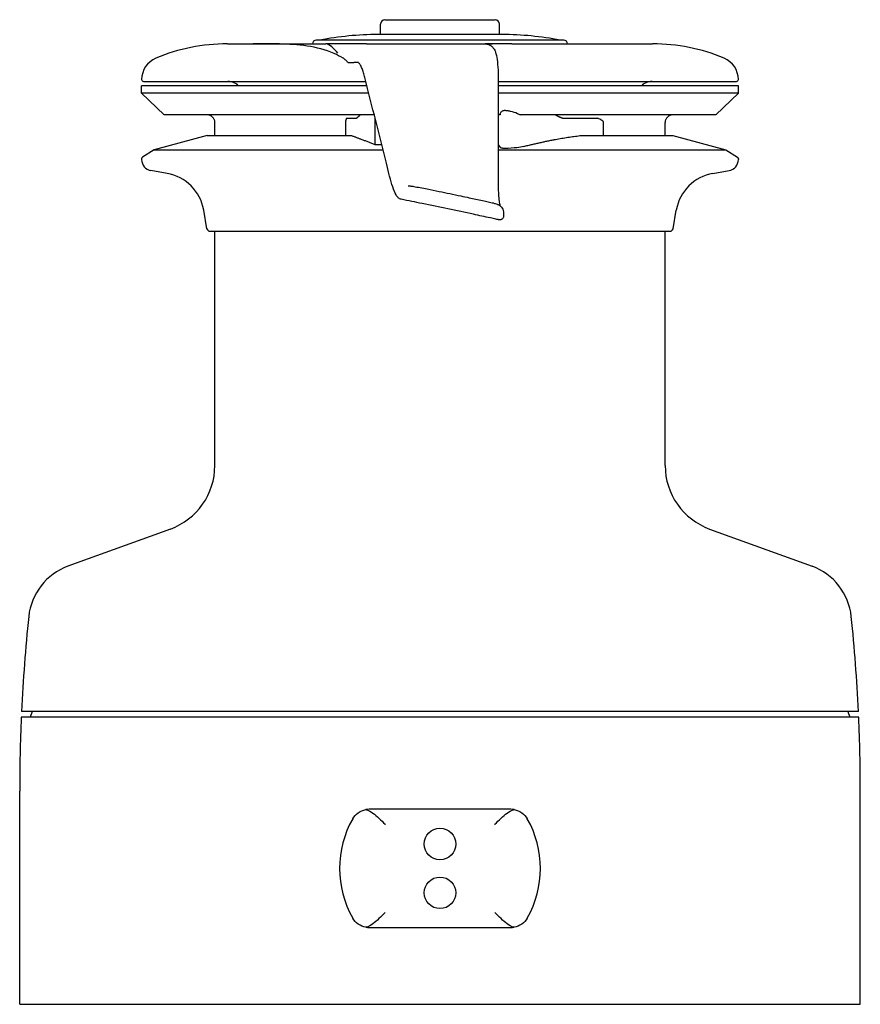
# Model space of a CAD drawing. Units: millimetres. Extents: x -248 to 464, y -533 to 543.
# Drawn here: x 40 to 264, y 280 to 543 of the extents above; entities that cross this region are included whole.
import ezdxf

# ---------------------------------------------------------------- set-up
doc = ezdxf.new("R2010")
doc.units = ezdxf.units.MM

msp = doc.modelspace()

# ---------------------------------------------------------------- linework, layer by layer
for p, q in [((136.6036, 538.6342), (136.6036, 541.3731)), ((137.8036, 542.5731), (167.1236, 542.5731)), ((168.3236, 538.6342), (168.3236, 541.3731)), ((169.0636, 538.6342), (135.8636, 538.6342)), ((95.8136, 536.1342), (102.6786, 536.1342)), ((102.8104, 536.1342), (122.0467, 536.1342)), ((185.4636, 537.1342), (119.4636, 537.1342)), ((127.3998, 536.1342), (122.0467, 536.1342)), ((132.8478, 536.1342), (127.3998, 536.1342)), ((132.8478, 536.1342), (164.486, 536.1342)), ((171.2259, 536.1342), (164.486, 536.1342)), ((171.5713, 536.1342), (209.1136, 536.1342)), ((127.9498, 531.1342), (129.5349, 531.1342)), ((130.7247, 531.1342), (129.5349, 531.1342)), ((132.9983, 524.9842), (72.9636, 524.9842)), ((72.9636, 522.9842), (72.9636, 524.9842)), ((73.4636, 526.1342), (132.7089, 526.1342)), ((167.9888, 526.1342), (231.4636, 526.1342)), ((231.9636, 524.9842), (167.9888, 524.9842)), ((231.9636, 522.9842), (231.9636, 524.9842)), ((133.5014, 522.9842), (72.9636, 522.9842)), ((78.9636, 517.1842), (72.9636, 522.9842)), ((231.9636, 522.9842), (167.9889, 522.9842)), ((225.9636, 517.1842), (231.9636, 522.9842)), ((134.9588, 517.1842), (78.9636, 517.1842)), ((168.4697, 517.1842), (167.9891, 517.1842)), ((225.9636, 517.1842), (173.8578, 517.1842)), ((92.4636, 511.6842), (92.4636, 515.1842)), ((127.2931, 515.1842), (127.2931, 511.6842)), ((127.5705, 516.304), (130.155, 516.304)), ((135.1391, 516.4657), (135.1391, 509.3075)), ((185.1966, 516.304), (194.4501, 516.304)), ((196.0409, 511.6842), (196.0409, 515.1842)), ((212.4636, 511.6842), (212.4636, 515.1842)), ((90.4636, 511.6842), (76.2636, 507.8793)), ((90.4636, 511.6842), (128.8738, 511.6842)), ((189.7528, 511.6842), (214.4636, 511.6842)), ((214.4636, 511.6842), (228.6636, 507.8793)), ((76.2636, 507.8793), (73.1984, 505.9611)), ((76.2636, 507.8793), (137.2895, 507.8793)), ((167.9894, 507.8793), (228.6636, 507.8793)), ((228.6636, 507.8793), (231.7288, 505.9611)), ((72.9636, 505.5372), (72.9636, 505.3142)), ((231.9636, 505.5372), (231.9636, 505.3142)), ((79.7567, 501.5991), (75.4427, 502.3597)), ((225.1705, 501.5991), (229.4845, 502.3597)), ((144.0097, 498.2994), (143.9907, 498.2994)), ((160.2406, 495.1462), (164.2397, 494.2959)), ((90.3758, 486.8452), (89.4906, 491.8651)), ((214.5514, 486.8452), (215.4366, 491.8651)), ((168.3543, 489.2574), (168.3361, 489.2574)), ((91.1636, 486.1842), (213.7636, 486.1842)), ((92.4636, 423.7842), (92.4636, 486.1842)), ((212.4636, 423.7842), (212.4636, 486.1842)), ((80.62, 406.8697), (53.3162, 396.932)), ((224.3072, 406.8697), (251.611, 396.932)), ((263.9616, 358.2842), (40.9656, 358.2842)), ((43.8007, 358.2842), (43.2136, 356.7342)), ((261.1265, 358.2842), (261.7136, 356.7342)), ((264.0322, 356.7342), (40.895, 356.7342)), ((40.4636, 280.2342), (40.4636, 337.0342)), ((264.4636, 280.2342), (264.4636, 337.0342)), ((171.3713, 332.1842), (133.5559, 332.1842)), ((133.5559, 300.6842), (171.3713, 300.6842)), ((40.4636, 280.2342), (264.4636, 280.2342))]:
    msp.add_line(p, q)
for centre in [(152.4636, 322.9342), (152.4636, 309.9342)]:
    msp.add_circle(centre, 4.2)
for centre, radius, start, end in [((137.8036, 541.3731), 1.2, 90, 180), ((167.1236, 541.3731), 1.2, 0, 90), ((136.3697, 453.6357), 85, 90.343146, 100.785355), ((135.8636, 538.1342), 0.5, 90, 90.343146), ((169.0636, 538.1342), 0.5, 89.656854, 90), ((168.5575, 453.6357), 85, 79.214645, 89.656854), ((95.8136, 486.5254), 49.6088, 90, 112.581139), ((119.4636, 536.1342), 1, 90, 180), ((185.4636, 536.1342), 1, 0, 90), ((209.1136, 486.5254), 49.6088, 67.418861, 90), ((79.1334, 526.6342), 6.1698, 112.581139, 180), ((225.7938, 526.6342), 6.1698, 0, 67.418861), ((73.4636, 526.6342), 0.5, 180, 270), ((95.9636, 522.1342), 4, 45.438688, 90), ((208.9636, 522.1342), 4, 90, 134.561312), ((231.4636, 526.6342), 0.5, 270, 0), ((90.4636, 515.1842), 2, 0, 90), ((214.4636, 515.1842), 2, 90, 180), ((73.4636, 505.5372), 0.5, 122.038101, 180), ((75.9636, 505.3142), 3, 180, 260), ((228.9636, 505.3142), 3, 280, 0), ((231.4636, 505.5372), 0.5, 0, 57.961899), ((77.6729, 489.7814), 12, 10, 80), ((227.2543, 489.7814), 12, 100, 170), ((91.1636, 486.9842), 0.8, 190, 270), ((213.7636, 486.9842), 0.8, 270, 350), ((74.4636, 423.7842), 18, 290, 0), ((230.4636, 423.7842), 18, 180, 250), ((58.7886, 381.8969), 16, 110, 174.066719), ((246.1386, 381.8969), 16, 5.933281, 70), ((490.4636, 337.0342), 450, 174.066719, 177.293359), ((-185.5364, 337.0342), 450, 2.706641, 5.933281), ((490.4636, 337.0342), 450, 177.490916, 180), ((-185.5364, 337.0342), 450, 0, 2.509084), ((152.4636, 316.4342), 26.75, 150.379504, 209.620496), ((152.4636, 316.4342), 26.75, 330.379504, 29.620496)]:
    msp.add_arc(centre, radius, start, end)
for points, knots in [([(126.6373, 532.331), (125.8599, 532.7805), (125.0687, 533.1806), (121.9378, 534.5611), (119.5156, 535.1897), (114.6271, 535.9291), (112.1602, 536.0486), (107.3174, 536.1469), (104.9415, 536.1342), (102.6786, 536.1342)], [-4.75814036, -4.75814036, -4.75814036, -4.75814036, -4.26813751, -4.26813751, -2.845425, -2.845425, -1.4227125, -1.4227125, 0, 0, 0, 0]), ([(125.2028, 533.6342), (124.7325, 534.2032), (124.216, 534.833), (123.1448, 535.7994), (122.5897, 536.1342), (122.0467, 536.1342)], [0, 0, 0, 0, 0.341397501, 0.341397501, 0.682795003, 0.682795003, 0.682795003, 0.682795003]), ([(164.486, 536.1342), (164.7829, 536.1342), (165.0844, 536.0825), (165.6349, 535.889), (165.8913, 535.7472), (166.3278, 535.4123), (166.5136, 535.217), (166.8157, 534.8179), (166.9341, 534.612), (167.1664, 534.129), (167.2642, 533.8485), (167.5326, 532.911), (167.6537, 532.1849), (167.861, 530.4663), (167.9346, 529.439), (167.9817, 527.9768), (167.9888, 527.5548), (167.9888, 527.1342)], [0, 0, 0, 0, 0.09245634, 0.09245634, 0.18238665, 0.18238665, 0.27097003, 0.27097003, 0.36199437, 0.36199437, 0.48968967, 0.48968967, 0.77435311, 0.77435311, 1.09323853, 1.09323853, 1.21943707, 1.21943707, 1.21943707, 1.21943707]), ([(171.5713, 536.1342), (170.6165, 536.1342), (169.7164, 536.135), (167.9518, 536.1274), (167.1283, 536.1171), (166.0355, 536.0576), (165.6773, 536.0235), (165.3934, 535.9737)], [-1.489392439, -1.489392439, -1.489392439, -1.489392439, -1.185090865, -1.185090865, -0.832487322, -0.832487322, -0.606185306, -0.606185306, -0.606185306, -0.606185306]), ([(127.9498, 531.1342), (127.7836, 531.3574), (127.5987, 531.5674), (127.1777, 531.9689), (126.9388, 532.148), (126.6908, 532.2996), (126.6642, 532.3155), (126.6373, 532.331)], [0.524893529, 0.524893529, 0.524893529, 0.524893529, 0.645580622, 0.645580622, 0.790772753, 0.790772753, 0.808011468, 0.808011468, 0.808011468, 0.808011468]), ([(132.4572, 527.1342), (132.347, 527.5722), (132.2277, 528.0101), (131.9724, 528.8458), (131.8322, 529.25), (131.5391, 529.9657), (131.3821, 530.2846), (131.0661, 530.7998), (130.8968, 530.9961), (130.7371, 531.1285), (130.702, 531.1491), (130.6882, 531.1561), (130.6868, 531.1567), (130.6868, 531.1567)], [0, 0, 0, 0, 0.135607255, 0.135607255, 0.277763373, 0.277763373, 0.424142034, 0.424142034, 0.577656281, 0.577656281, 0.639839451, 0.639839451, 0.653884529, 0.653884529, 0.653884529, 0.653884529]), ([(168.5168, 517.4262), (168.5187, 517.4361), (168.5207, 517.4459), (168.5229, 517.4556), (168.549, 517.5716), (168.5994, 517.6973), (168.7507, 517.9368), (168.8516, 518.0504), (169.0653, 518.2223), (169.1865, 518.2965), (169.3851, 518.3741), (169.4542, 518.3945), (169.5929, 518.4219), (169.6625, 518.4289), (169.7516, 518.4289), (169.7733, 518.4281), (169.7948, 518.4267)], [-0.00420335, -0.00420335, -0.00420335, -0.00420335, 0, 0, 0, 0.050034786, 0.050034786, 0.100069573, 0.100069573, 0.141568325, 0.141568325, 0.162317701, 0.162317701, 0.183067077, 0.183067077, 0.189785804, 0.189785804, 0.189785804, 0.189785804]), ([(170.2899, 518.3817), (170.5951, 518.3467), (170.8946, 518.2984), (171.8648, 518.0952), (172.5008, 517.8832), (173.3497, 517.4831), (173.6117, 517.3394), (173.8578, 517.1842)], [2.234887809, 2.234887809, 2.234887809, 2.234887809, 2.331988552, 2.331988552, 2.557688391, 2.557688391, 2.666653406, 2.666653406, 2.666653406, 2.666653406]), ([(127.5705, 516.304), (127.4933, 516.1622), (127.4229, 515.989), (127.3269, 515.633), (127.2931, 515.3928), (127.2931, 515.1842)], [0.657390806, 0.657390806, 0.657390806, 0.657390806, 0.717153693, 0.717153693, 0.779732675, 0.779732675, 0.779732675, 0.779732675]), ([(196.0409, 515.1842), (196.0409, 515.2067), (196.0382, 515.2334), (196.0289, 515.2809), (196.0197, 515.31), (195.9775, 515.4126), (195.9217, 515.4827), (195.7172, 515.6981), (195.5297, 515.8094), (195.1487, 516.0155), (194.9536, 516.1029), (194.6684, 516.2209), (194.56, 516.2632), (194.4501, 516.304)], [-1.67859039, -1.67859039, -1.67859039, -1.67859039, -1.671825004, -1.671825004, -1.663612234, -1.663612234, -1.634617317, -1.634617317, -1.543275354, -1.543275354, -1.45193339, -1.45193339, -1.397358605, -1.397358605, -1.397358605, -1.397358605]), ([(169.7948, 508.2583), (169.7732, 508.2579), (169.7515, 508.2577), (169.6056, 508.2577), (169.4677, 508.2646), (169.2022, 508.2922), (169.0748, 508.3129), (168.86, 508.3608), (168.759, 508.3913), (168.6041, 508.4578), (168.5503, 508.4938), (168.5229, 508.5275), (168.5207, 508.5302), (168.5187, 508.5329), (168.5168, 508.5357)], [-0.161390044, -0.161390044, -0.161390044, -0.161390044, -0.154721317, -0.154721317, -0.116430537, -0.116430537, -0.078139757, -0.078139757, -0.039069879, -0.039069879, 0, 0, 0, 0.00313186, 0.00313186, 0.00313186, 0.00313186]), ([(174.8035, 508.8023), (174.2774, 508.6687), (173.6469, 508.5547), (171.9937, 508.3491), (170.906, 508.279), (169.7948, 508.2583)], [1.018002748, 1.018002748, 1.018002748, 1.018002748, 1.273017412, 1.273017412, 1.615733227, 1.615733227, 1.615733227, 1.615733227]), ([(142.1287, 494.7271), (141.8209, 494.79), (141.5499, 494.9522), (141.1188, 495.3478), (140.9486, 495.5879), (140.4709, 496.4119), (140.1748, 497.1433), (139.595, 498.8685), (139.3175, 499.8357), (138.7866, 501.8523), (138.527, 502.9136), (138.237, 504.0819), (138.2095, 504.1924), (138.1819, 504.303)], [0, 0, 0, 0, 0.18187137, 0.18187137, 0.38226756, 0.38226756, 0.76719931, 0.76719931, 1.11772054, 1.11772054, 1.44559665, 1.44559665, 1.47981368, 1.47981368, 1.47981368, 1.47981368]), ([(144.0097, 498.2994), (144.2011, 498.2994), (144.3517, 498.2866), (144.783, 498.2416), (145.093, 498.1956), (145.967, 498.052), (146.5734, 497.9423), (147.8, 497.7112), (148.4245, 497.5898), (150.0914, 497.2603), (151.1604, 497.0437), (154.1409, 496.4324), (156.073, 496.0279), (158.7413, 495.4645), (159.4916, 495.3054), (160.2406, 495.1462)], [0, 0, 0, 0, 0.09909492, 0.09909492, 0.26858584, 0.26858584, 0.48810932, 0.48810932, 0.68955239, 0.68955239, 1.01831888, 1.01831888, 1.60692387, 1.60692387, 1.83757662, 1.83757662, 1.83757662, 1.83757662]), ([(167.9897, 498.1433), (167.9897, 497.431), (168.0103, 496.7085), (168.089, 495.3918), (168.1476, 494.777), (168.2821, 493.7869), (168.3581, 493.3786), (168.4383, 493.0498), (168.4468, 493.0162), (168.4552, 492.9843)], [0, 0, 0, 0, 0.213685287, 0.213685287, 0.418610033, 0.418610033, 0.601026521, 0.601026521, 0.622797632, 0.622797632, 0.622797632, 0.622797632]), ([(168.0482, 489.2881), (167.9928, 489.3), (167.9377, 489.3119), (167.7167, 489.3595), (167.551, 489.3952), (166.8878, 489.538), (166.3897, 489.645), (164.3945, 490.0732), (162.892, 490.3941), (156.8575, 491.6771), (152.2821, 492.6361), (145.8639, 493.9622), (143.9861, 494.3476), (142.1287, 494.7271)], [0, 0, 0, 0, 0.01717467, 0.01717467, 0.06868436, 0.06868436, 0.2232181, 0.2232181, 0.6869479, 0.6869479, 2.08165553, 2.08165553, 2.65660174, 2.65660174, 2.65660174, 2.65660174]), ([(164.2397, 494.2959), (164.482, 494.2444), (164.7227, 494.1916), (165.19, 494.0862), (165.4191, 494.0329), (165.9077, 493.9163), (166.1588, 493.8539), (166.6976, 493.7153), (166.9634, 493.6427), (167.361, 493.5246), (167.5054, 493.4796), (167.7534, 493.3868), (167.8455, 493.3503), (168.0289, 493.2615), (168.1081, 493.2195), (168.2903, 493.1084), (168.3956, 493.0345), (168.6173, 492.8502), (168.7338, 492.7338), (168.9755, 492.4388), (169.0943, 492.2489), (169.2885, 491.8249), (169.3596, 491.5831), (169.4114, 491.2286), (169.4205, 491.1158), (169.4223, 491.0037)], [0, 0, 0, 0, 0.07457786, 0.07457786, 0.154695372, 0.154695372, 0.26002024, 0.26002024, 0.407630279, 0.407630279, 0.516580386, 0.516580386, 0.571344654, 0.571344654, 0.605449279, 0.605449279, 0.646970038, 0.646970038, 0.697110494, 0.697110494, 0.763369685, 0.763369685, 0.837191141, 0.837191141, 0.871182337, 0.871182337, 0.871182337, 0.871182337]), ([(169.4223, 491.0037), (169.4249, 490.8354), (169.4251, 490.6625), (169.424, 490.418), (169.4234, 490.344), (169.4229, 490.2701)], [0, 0, 0, 0, 0.0512054088, 0.0512054088, 0.0734551462, 0.0734551462, 0.0734551462, 0.0734551462]), ([(169.4229, 490.2701), (169.4221, 490.164), (169.4041, 490.0559), (169.3353, 489.8501), (169.2827, 489.7502), (169.151, 489.5763), (169.0703, 489.4998), (168.9416, 489.4116), (168.8986, 489.3867), (168.817, 489.3468), (168.7783, 489.3309), (168.6757, 489.2954), (168.6138, 489.2815), (168.5134, 489.2652), (168.472, 489.2616), (168.4061, 489.2579), (168.3795, 489.2574), (168.3543, 489.2574)], [0, 0, 0, 0, 0.032728243, 0.032728243, 0.066137124, 0.066137124, 0.099151122, 0.099151122, 0.114666, 0.114666, 0.128453747, 0.128453747, 0.152343545, 0.152343545, 0.174296737, 0.174296737, 0.191813238, 0.191813238, 0.191813238, 0.191813238]), ([(129.2093, 329.6554), (129.211, 329.6584), (129.2127, 329.6614), (129.5752, 330.2959), (130.0746, 330.8501), (131.2746, 331.6909), (131.9696, 331.9893), (132.7372, 332.1167)], [-3.774316691, -3.774316691, -3.774316691, -3.774316691, -3.772761849, -3.772761849, -3.441765378, -3.441765378, -3.12388722, -3.12388722, -3.12388722, -3.12388722]), ([(132.7372, 332.1167), (132.8189, 332.0974), (132.9013, 332.0741), (133.4978, 331.8794), (134.029, 331.5692), (135.1077, 330.7745), (135.6424, 330.3085), (136.7353, 329.2899), (137.2871, 328.7431), (137.8453, 328.1908), (137.8486, 328.1875), (137.852, 328.1842)], [-0.757121186, -0.757121186, -0.757121186, -0.757121186, -0.716770082, -0.716770082, -0.468275802, -0.468275802, -0.234172513, -0.234172513, 0, 0, 0.001403647, 0.001403647, 0.001403647, 0.001403647]), ([(167.0752, 328.1842), (167.0786, 328.1875), (167.0819, 328.1908), (167.6401, 328.7431), (168.1919, 329.2899), (169.2848, 330.3085), (169.8195, 330.7745), (170.8982, 331.5692), (171.4294, 331.8794), (172.0259, 332.0741), (172.1084, 332.0974), (172.19, 332.1167)], [-5.69420745, -5.69420745, -5.69420745, -5.69420745, -5.69170811, -5.69170811, -5.27473961, -5.27473961, -4.85789437, -4.85789437, -4.41542447, -4.41542447, -4.34357514, -4.34357514, -4.34357514, -4.34357514]), ([(172.19, 332.1167), (172.9576, 331.9893), (173.6526, 331.6909), (174.8526, 330.8501), (175.352, 330.2959), (175.7145, 329.6614), (175.7162, 329.6584), (175.7179, 329.6554)], [-0.648874629, -0.648874629, -0.648874629, -0.648874629, -0.330996471, -0.330996471, 0, 0, 0.001554842, 0.001554842, 0.001554842, 0.001554842]), ([(137.852, 304.6842), (137.8486, 304.6809), (137.8453, 304.6776), (137.2867, 304.1249), (136.7345, 303.5776), (135.6408, 302.5584), (135.1058, 302.0922), (134.0269, 301.2978), (133.4959, 300.988), (132.9001, 300.7939), (132.8182, 300.7708), (132.7372, 300.7517)], [-5.69536623, -5.69536623, -5.69536623, -5.69536623, -5.6928666, -5.6928666, -5.27548718, -5.27548718, -4.85822981, -4.85822981, -4.41572282, -4.41572282, -4.34438617, -4.34438617, -4.34438617, -4.34438617]), ([(172.19, 300.7517), (172.109, 300.7708), (172.0271, 300.7939), (171.4313, 300.988), (170.9003, 301.2978), (169.8214, 302.0922), (169.2864, 302.5584), (168.1927, 303.5776), (167.6405, 304.1249), (167.0819, 304.6776), (167.0786, 304.6809), (167.0752, 304.6842)], [-0.757123697, -0.757123697, -0.757123697, -0.757123697, -0.717070714, -0.717070714, -0.468618808, -0.468618808, -0.234343671, -0.234343671, 0, 0, 0.00140345, 0.00140345, 0.00140345, 0.00140345]), ([(132.7372, 300.7517), (131.9696, 300.8791), (131.2746, 301.1774), (130.0746, 302.0183), (129.5752, 302.5724), (129.2127, 303.207), (129.211, 303.2099), (129.2093, 303.2129)], [-0.648874629, -0.648874629, -0.648874629, -0.648874629, -0.330996471, -0.330996471, 0, 0, 0.001554842, 0.001554842, 0.001554842, 0.001554842]), ([(175.7179, 303.2129), (175.7162, 303.2099), (175.7145, 303.207), (175.352, 302.5724), (174.8526, 302.0183), (173.6526, 301.1774), (172.9576, 300.8791), (172.19, 300.7517)], [-3.774316691, -3.774316691, -3.774316691, -3.774316691, -3.772761849, -3.772761849, -3.441765377, -3.441765377, -3.12388722, -3.12388722, -3.12388722, -3.12388722])]:
    msp.add_open_spline(points, degree=3, knots=knots)
for points in [[(138.1819, 504.303), (136.2846, 511.9151), (134.3725, 519.5249), (132.4572, 527.1342)], [(167.9888, 527.1342), (167.9891, 517.4705), (167.9894, 507.8069), (167.9897, 498.1433)], [(169.7948, 518.4267), (169.9612, 518.4155), (170.1264, 518.4005), (170.2899, 518.3817)], [(135.1391, 509.3075), (135.7351, 509.3132), (136.3316, 509.3187), (136.9284, 509.3239)], [(168.3361, 489.2574), (168.239, 489.2574), (168.1418, 489.2679), (168.0482, 489.2881)], [(133.5559, 332.1842), (133.291, 332.1842), (133.0155, 332.1629), (132.7372, 332.1167)], [(172.19, 332.1167), (171.9117, 332.1629), (171.6362, 332.1842), (171.3713, 332.1842)], [(132.7372, 300.7517), (133.0155, 300.7055), (133.291, 300.6842), (133.5559, 300.6842)], [(171.3713, 300.6842), (171.6362, 300.6842), (171.9117, 300.7055), (172.19, 300.7517)]]:
    msp.add_open_spline(points, degree=3)
for points, weights in [([(130.155, 516.304), (130.6745, 516.7351), (131.2046, 517.1842)], [1, 1.00047207838, 1.00073784369]), ([(168.5168, 517.4262), (168.4932, 517.305), (168.4697, 517.1842)], [1.0000490234, 1.00002623941, 1.0000005611]), ([(183.2361, 517.1842), (184.2262, 516.7241), (185.1966, 516.304)], [1.0014984376, 1.0009783654, 1]), ([(128.8738, 511.6842), (131.7973, 510.666), (135.1391, 509.3075)], [1, 1.00718978279, 1.00473041824]), ([(174.8035, 508.8023), (182.8747, 510.8516), (189.7528, 511.6842)], [1.00718693846, 1.02093485491, 1]), ([(167.9893, 509.2875), (168.2479, 508.9189), (168.5168, 508.5357)], [1.00241190728, 1.00210404701, 1.00141919829])]:
    msp.add_rational_spline(points, weights, degree=2)

doc.saveas('drawing.dxf')
